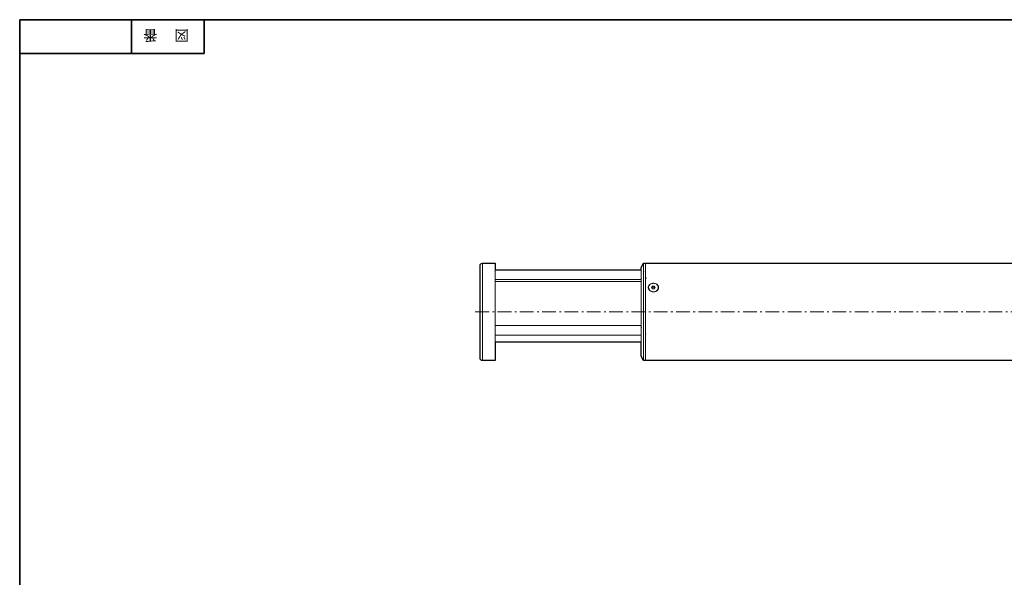
# Model space of a CAD drawing. Units: inches. Extents: x -46 to 344, y -33 to 243.
# Drawn here: x -46 to 156, y 129 to 243 of the extents above; entities that cross this region are included whole.
import ezdxf

# ---------------------------------------------------------------- set-up
doc = ezdxf.new("R2010")
doc.units = ezdxf.units.IN
doc.header["$MEASUREMENT"] = 0
doc.linetypes.add('AI-Linetype-1', pattern=[4.586111, 2.822222, -0.705556, 0.352778, -0.705556])
doc.layers.add('フォーマット', color=7, linetype='Continuous')
doc.layers.add('レイヤー 1', color=7, linetype='Continuous')

# ---------------------------------------------------------------- blocks, each defined once
blk = doc.blocks.new('block 4')
at = {"layer": 'フォーマット', "color": 7, "insert": (-11.6, 241.3), "char_height": 2.1878, "attachment_point": 7, "rotation": 180}
blk.add_mtext('\\fMS Gothic|b0|i0|c0|p34;\\W1;図', dxfattribs=at)
blk = doc.blocks.new('block 3')
at = {"layer": 'フォーマット'}
blk.add_blockref('block 4', (0, 0), dxfattribs=at)
blk = doc.blocks.new('block 2')
at = {"layer": 'フォーマット'}
blk.add_blockref('block 3', (0, 0), dxfattribs=at)
blk = doc.blocks.new('block 7')
at = {"layer": 'フォーマット', "color": 7, "insert": (-18.03, 241.3), "char_height": 2.1878, "attachment_point": 7, "rotation": 180}
blk.add_mtext('\\fMS Gothic|b0|i0|c0|p34;\\W1;番', dxfattribs=at)
blk = doc.blocks.new('block 6')
at = {"layer": 'フォーマット'}
blk.add_blockref('block 7', (0, 0), dxfattribs=at)
blk = doc.blocks.new('block 5')
at = {"layer": 'フォーマット'}
blk.add_blockref('block 6', (0, 0), dxfattribs=at)
blk = doc.blocks.new('block 120')
at = {"layer": 'レイヤー 1', "color": 7, "lineweight": 18}
blk.add_lwpolyline([(82.86, 188.45), (82.86, 188.41)], dxfattribs=at)
blk = doc.blocks.new('block 121')
at = {"layer": 'レイヤー 1', "color": 7, "lineweight": 18}
blk.add_lwpolyline([(84.86, 188.41), (84.86, 188.45)], dxfattribs=at)
blk = doc.blocks.new('block 122')
at = {"layer": 'レイヤー 1', "color": 7, "lineweight": 18}
blk.add_open_spline([(82.21, 179.05), (82.23, 179.02), (82.25, 178.99), (82.26, 178.96), (82.28, 178.94), (82.29, 178.91), (82.31, 178.88)], degree=3, knots=[0, 0, 0, 0, 1, 1, 1, 2, 2, 2, 2], dxfattribs=at)
blk = doc.blocks.new('block 123')
at = {"layer": 'レイヤー 1', "color": 7, "lineweight": 18}
blk.add_open_spline([(81.43, 180.38), (81.42, 180.35), (81.4, 180.32), (81.39, 180.3), (81.37, 180.27), (81.36, 180.25), (81.34, 180.22)], degree=3, knots=[0, 0, 0, 0, 1, 1, 1, 2, 2, 2, 2], dxfattribs=at)
blk = doc.blocks.new('block 124')
at = {"layer": 'レイヤー 1', "color": 7, "lineweight": 18}
blk.add_lwpolyline([(51.34, 179.05), (51.36, 179)], dxfattribs=at)
blk = doc.blocks.new('block 125')
at = {"layer": 'レイヤー 1', "color": 7, "lineweight": 18}
blk.add_open_spline([(82.3, 190.48), (82.31, 190.46), (82.33, 190.43), (82.34, 190.4), (82.36, 190.37), (82.38, 190.35), (82.39, 190.32)], degree=3, knots=[0, 0, 0, 0, 1, 1, 1, 2, 2, 2, 2], dxfattribs=at)
blk = doc.blocks.new('block 126')
at = {"layer": 'レイヤー 1', "color": 7, "lineweight": 18}
blk.add_lwpolyline([(81.36, 190.37), (81.39, 190.32)], dxfattribs=at)
blk = doc.blocks.new('block 127')
at = {"layer": 'レイヤー 1', "color": 7, "lineweight": 18}
blk.add_open_spline([(82.27, 191.81), (82.25, 191.79), (82.24, 191.76), (82.22, 191.73), (82.21, 191.71), (82.19, 191.68), (82.18, 191.66)], degree=3, knots=[0, 0, 0, 0, 1, 1, 1, 2, 2, 2, 2], dxfattribs=at)
blk = doc.blocks.new('block 128')
at = {"layer": 'レイヤー 1', "color": 7, "lineweight": 18}
blk.add_open_spline([(82.21, 190.32), (82.23, 190.35), (82.24, 190.37), (82.26, 190.4), (82.27, 190.43), (82.29, 190.45), (82.3, 190.47)], degree=3, knots=[0, 0, 0, 0, 1, 1, 1, 2, 2, 2, 2], dxfattribs=at)
blk = doc.blocks.new('block 129')
at = {"layer": 'レイヤー 1', "color": 7, "lineweight": 18}
blk.add_open_spline([(81.43, 191.65), (81.42, 191.68), (81.4, 191.71), (81.38, 191.73), (81.37, 191.76), (81.35, 191.79), (81.34, 191.81)], degree=3, knots=[0, 0, 0, 0, 1, 1, 1, 2, 2, 2, 2], dxfattribs=at)
blk = doc.blocks.new('block 130')
at = {"layer": 'レイヤー 1', "color": 7, "lineweight": 18}
blk.add_open_spline([(51.39, 191.81), (51.38, 191.79), (51.36, 191.76), (51.34, 191.73), (51.33, 191.71), (51.32, 191.68), (51.3, 191.66)], degree=3, knots=[0, 0, 0, 0, 1, 1, 1, 2, 2, 2, 2], dxfattribs=at)
blk = doc.blocks.new('block 131')
at = {"layer": 'レイヤー 1', "color": 7, "lineweight": 18}
blk.add_lwpolyline([(51.34, 190.32), (51.36, 190.37)], dxfattribs=at)
blk = doc.blocks.new('block 132')
at = {"layer": 'レイヤー 1', "color": 7, "lineweight": 18}
blk.add_lwpolyline([(81.36, 192.07), (51.36, 192.07)], dxfattribs=at)
blk = doc.blocks.new('block 133')
at = {"layer": 'レイヤー 1', "color": 7, "lineweight": 18}
blk.add_lwpolyline([(51.36, 190.07), (81.36, 190.07)], dxfattribs=at)
blk = doc.blocks.new('block 134')
at = {"layer": 'レイヤー 1', "color": 7, "lineweight": 18}
blk.add_lwpolyline([(81.36, 180.63), (51.36, 180.63)], dxfattribs=at)
blk = doc.blocks.new('block 135')
at = {"layer": 'レイヤー 1', "color": 7, "lineweight": 18}
blk.add_lwpolyline([(51.36, 178.63), (81.36, 178.63)], dxfattribs=at)
blk = doc.blocks.new('block 136')
at = {"layer": 'レイヤー 1', "color": 7, "lineweight": 18}
blk.add_lwpolyline([(82.24, 193.44), (81.86, 193.44)], dxfattribs=at)
blk = doc.blocks.new('block 137')
at = {"layer": 'レイヤー 1', "color": 7, "lineweight": 18}
blk.add_lwpolyline([(81.86, 173.44), (82.24, 173.44)], dxfattribs=at)
blk = doc.blocks.new('block 138')
at = {"layer": 'レイヤー 1', "color": 7, "lineweight": 18}
blk.add_lwpolyline([(81.86, 193.44), (81.36, 192.57)], dxfattribs=at)
blk = doc.blocks.new('block 139')
at = {"layer": 'レイヤー 1', "color": 7, "lineweight": 18}
blk.add_lwpolyline([(81.36, 174.32), (81.86, 173.44)], dxfattribs=at)
blk = doc.blocks.new('block 143')
at = {"layer": 'レイヤー 1', "color": 7, "lineweight": 18}
blk.add_lwpolyline([(120.99, 173.44), (174.49, 173.44)], dxfattribs=at)
blk = doc.blocks.new('block 144')
at = {"layer": 'レイヤー 1', "color": 7, "lineweight": 18}
blk.add_lwpolyline([(84.93, 173.44), (118.49, 173.44)], dxfattribs=at)
blk = doc.blocks.new('block 145')
at = {"layer": 'レイヤー 1', "color": 7, "lineweight": 18}
blk.add_lwpolyline([(82.24, 173.44), (82.8, 173.44)], dxfattribs=at)
blk = doc.blocks.new('block 146')
at = {"layer": 'レイヤー 1', "color": 7, "lineweight": 18}
blk.add_lwpolyline([(229.49, 193.44), (82.24, 193.44)], dxfattribs=at)
blk = doc.blocks.new('block 148')
at = {"layer": 'レイヤー 1', "color": 7, "lineweight": 18}
blk.add_lwpolyline([(81.36, 189.69), (51.36, 189.69)], dxfattribs=at)
blk = doc.blocks.new('block 149')
at = {"layer": 'レイヤー 1', "color": 7, "lineweight": 18}
blk.add_lwpolyline([(51.36, 177.19), (81.36, 177.19)], dxfattribs=at)
blk = doc.blocks.new('block 150')
at = {"layer": 'レイヤー 1', "color": 7, "lineweight": 18}
blk.add_open_spline([(48.24, 173.94), (48.24, 173.67), (48.46, 173.44), (48.74, 173.44)], degree=3, dxfattribs=at)
blk = doc.blocks.new('block 151')
at = {"layer": 'レイヤー 1', "color": 7, "lineweight": 18}
blk.add_open_spline([(48.74, 193.44), (48.46, 193.44), (48.24, 193.22), (48.24, 192.94)], degree=3, dxfattribs=at)
blk = doc.blocks.new('block 152')
at = {"layer": 'レイヤー 1', "color": 7, "lineweight": 18}
blk.add_lwpolyline([(48.74, 173.44), (51.36, 173.44)], dxfattribs=at)
blk = doc.blocks.new('block 153')
at = {"layer": 'レイヤー 1', "color": 7, "lineweight": 18}
blk.add_lwpolyline([(51.36, 193.44), (48.74, 193.44)], dxfattribs=at)
blk = doc.blocks.new('block 154')
at = {"layer": 'レイヤー 1', "color": 7, "lineweight": 18}
blk.add_lwpolyline([(84.86, 188.45), (84.82, 188.7), (84.69, 188.93), (84.49, 189.12), (84.23, 189.25), (83.94, 189.31), (83.64, 189.29), (83.36, 189.19), (83.13, 189.03), (82.96, 188.82), (82.88, 188.57), (82.88, 188.32), (82.96, 188.07), (83.13, 187.86), (83.36, 187.7), (83.64, 187.6), (83.94, 187.58), (84.23, 187.64), (84.49, 187.77), (84.69, 187.96), (84.82, 188.19), (84.86, 188.45)], dxfattribs=at)
blk = doc.blocks.new('block 155')
at = {"layer": 'レイヤー 1', "color": 7, "lineweight": 18}
blk.add_lwpolyline([(84.05, 188.72), (83.68, 188.72)], dxfattribs=at)
blk = doc.blocks.new('block 156')
at = {"layer": 'レイヤー 1', "color": 7, "lineweight": 18}
blk.add_lwpolyline([(83.68, 188.72), (83.5, 188.45)], dxfattribs=at)
blk = doc.blocks.new('block 157')
at = {"layer": 'レイヤー 1', "color": 7, "lineweight": 18}
blk.add_lwpolyline([(83.5, 188.45), (83.68, 188.17)], dxfattribs=at)
blk = doc.blocks.new('block 158')
at = {"layer": 'レイヤー 1', "color": 7, "lineweight": 18}
blk.add_lwpolyline([(83.68, 188.17), (84.05, 188.17)], dxfattribs=at)
blk = doc.blocks.new('block 159')
at = {"layer": 'レイヤー 1', "color": 7, "lineweight": 18}
blk.add_lwpolyline([(84.05, 188.17), (84.23, 188.45)], dxfattribs=at)
blk = doc.blocks.new('block 160')
at = {"layer": 'レイヤー 1', "color": 7, "lineweight": 18}
blk.add_lwpolyline([(84.23, 188.45), (84.05, 188.72)], dxfattribs=at)
blk = doc.blocks.new('block 161')
at = {"layer": 'レイヤー 1', "color": 7, "lineweight": 18}
blk.add_lwpolyline([(82.86, 188.41), (82.88, 188.28), (82.96, 188.03), (83.13, 187.82), (83.36, 187.66), (83.64, 187.56), (83.94, 187.54), (84.23, 187.6), (84.49, 187.73), (84.69, 187.92), (84.82, 188.15), (84.86, 188.41)], dxfattribs=at)
blk = doc.blocks.new('block 162')
at = {"layer": 'レイヤー 1', "color": 7, "lineweight": 18}
blk.add_lwpolyline([(84.16, 188.35), (84.05, 188.53)], dxfattribs=at)
blk = doc.blocks.new('block 163')
at = {"layer": 'レイヤー 1', "color": 7, "lineweight": 18}
blk.add_lwpolyline([(84.05, 188.53), (84.05, 188.72)], dxfattribs=at)
blk = doc.blocks.new('block 164')
at = {"layer": 'レイヤー 1', "color": 7, "lineweight": 18}
blk.add_lwpolyline([(83.68, 188.53), (83.68, 188.72)], dxfattribs=at)
blk = doc.blocks.new('block 165')
at = {"layer": 'レイヤー 1', "color": 7, "lineweight": 18}
blk.add_lwpolyline([(83.68, 188.53), (83.57, 188.35)], dxfattribs=at)
blk = doc.blocks.new('block 166')
at = {"layer": 'レイヤー 1', "color": 7, "lineweight": 18}
blk.add_lwpolyline([(84.05, 188.53), (83.68, 188.53)], dxfattribs=at)
blk = doc.blocks.new('block 167')
at = {"layer": 'レイヤー 1', "color": 7, "lineweight": 18}
blk.add_lwpolyline([(84.86, 173.44), (82.86, 173.44)], dxfattribs=at)
blk = doc.blocks.new('block 168')
at = {"layer": 'レイヤー 1', "color": 7, "lineweight": 18}
blk.add_lwpolyline([(81.86, 193.44), (81.86, 173.44)], dxfattribs=at)
blk = doc.blocks.new('block 169')
at = {"layer": 'レイヤー 1', "color": 7, "lineweight": 18}
blk.add_lwpolyline([(82.24, 193.44), (82.24, 173.44)], dxfattribs=at)
blk = doc.blocks.new('block 170')
at = {"layer": 'レイヤー 1', "color": 7, "lineweight": 18}
blk.add_lwpolyline([(81.36, 174.32), (81.36, 192.57)], dxfattribs=at)
blk = doc.blocks.new('block 173')
at = {"layer": 'レイヤー 1', "color": 7, "lineweight": 18}
blk.add_open_spline([(82.8, 173.44), (82.79, 173.44), (82.79, 173.44), (82.8, 173.44), (82.8, 173.44), (82.8, 173.44), (82.81, 173.44), (82.81, 173.44), (82.82, 173.44), (82.82, 173.45), (82.84, 173.45), (82.85, 173.45), (82.87, 173.45), (82.89, 173.45), (82.9, 173.45), (82.91, 173.45), (82.92, 173.45), (82.94, 173.46), (82.95, 173.46), (82.98, 173.46), (83.02, 173.46), (83.05, 173.46), (83.07, 173.47), (83.09, 173.47), (83.11, 173.47), (83.13, 173.47), (83.15, 173.47), (83.18, 173.47), (83.22, 173.48), (83.27, 173.48), (83.32, 173.48), (83.34, 173.48), (83.37, 173.48), (83.4, 173.48), (83.42, 173.49), (83.45, 173.49), (83.48, 173.49), (83.54, 173.49), (83.6, 173.49), (83.65, 173.49), (83.68, 173.49), (83.72, 173.49), (83.75, 173.49), (83.79, 173.49), (83.83, 173.49), (83.86, 173.49), (83.9, 173.49), (83.93, 173.49), (83.96, 173.49), (83.99, 173.49), (84.02, 173.49), (84.05, 173.49), (84.08, 173.49), (84.11, 173.49), (84.14, 173.49), (84.17, 173.49), (84.2, 173.49), (84.23, 173.49), (84.26, 173.49), (84.29, 173.49), (84.32, 173.48), (84.35, 173.48), (84.38, 173.48), (84.4, 173.48), (84.43, 173.48), (84.46, 173.48), (84.49, 173.48), (84.51, 173.48), (84.54, 173.47), (84.56, 173.47), (84.59, 173.47), (84.61, 173.47), (84.63, 173.47), (84.65, 173.47), (84.67, 173.46), (84.69, 173.46), (84.71, 173.46), (84.73, 173.46), (84.75, 173.46), (84.77, 173.46), (84.78, 173.46), (84.8, 173.45), (84.82, 173.45), (84.83, 173.45), (84.84, 173.45), (84.87, 173.45), (84.89, 173.45), (84.9, 173.45), (84.91, 173.44), (84.92, 173.44), (84.92, 173.44), (84.93, 173.44), (84.93, 173.44), (84.93, 173.44), (84.94, 173.44), (84.93, 173.44), (84.93, 173.44)], degree=3, knots=[0, 0, 0, 0, 1, 1, 1, 2, 2, 2, 3, 3, 3, 4, 4, 4, 5, 5, 5, 6, 6, 6, 7, 7, 7, 8, 8, 8, 9, 9, 9, 10, 10, 10, 11, 11, 11, 12, 12, 12, 13, 13, 13, 14, 14, 14, 15, 15, 15, 16, 16, 16, 17, 17, 17, 18, 18, 18, 19, 19, 19, 20, 20, 20, 21, 21, 21, 22, 22, 22, 23, 23, 23, 24, 24, 24, 25, 25, 25, 26, 26, 26, 27, 27, 27, 28, 28, 28, 29, 29, 29, 30, 30, 30, 31, 31, 31, 32, 32, 32, 32], dxfattribs=at)
blk = doc.blocks.new('block 181')
at = {"layer": 'レイヤー 1', "color": 7, "lineweight": 18}
blk.add_open_spline([(119.74, 173.52), (119.81, 173.52), (119.88, 173.52), (119.95, 173.52), (120.02, 173.52), (120.08, 173.52), (120.15, 173.51), (120.22, 173.51), (120.28, 173.51), (120.34, 173.5), (120.4, 173.5), (120.46, 173.49), (120.52, 173.49), (120.57, 173.49), (120.62, 173.48), (120.67, 173.48), (120.72, 173.47), (120.76, 173.47), (120.8, 173.46), (120.83, 173.46), (120.87, 173.46), (120.89, 173.45), (120.92, 173.45), (120.94, 173.45), (120.96, 173.45), (120.97, 173.44), (120.99, 173.44), (120.99, 173.44), (120.99, 173.44), (120.99, 173.44), (120.99, 173.44)], degree=3, knots=[0, 0, 0, 0, 1, 1, 1, 2, 2, 2, 3, 3, 3, 4, 4, 4, 5, 5, 5, 6, 6, 6, 7, 7, 7, 8, 8, 8, 9, 9, 9, 10, 10, 10, 10], dxfattribs=at)
blk = doc.blocks.new('block 182')
at = {"layer": 'レイヤー 1', "color": 7, "lineweight": 18}
blk.add_open_spline([(118.49, 173.44), (118.49, 173.44), (118.49, 173.44), (118.5, 173.44), (118.5, 173.44), (118.52, 173.45), (118.54, 173.45), (118.56, 173.45), (118.58, 173.45), (118.61, 173.46), (118.64, 173.46), (118.68, 173.46), (118.72, 173.47), (118.76, 173.47), (118.8, 173.48), (118.85, 173.48), (118.9, 173.49), (118.96, 173.49), (119.01, 173.49), (119.07, 173.5), (119.13, 173.5), (119.19, 173.51), (119.26, 173.51), (119.32, 173.51), (119.39, 173.51), (119.46, 173.52), (119.53, 173.52), (119.6, 173.52), (119.62, 173.52), (119.65, 173.52), (119.67, 173.52), (119.69, 173.52), (119.72, 173.52), (119.74, 173.52)], degree=3, knots=[0, 0, 0, 0, 1, 1, 1, 2, 2, 2, 3, 3, 3, 4, 4, 4, 5, 5, 5, 6, 6, 6, 7, 7, 7, 8, 8, 8, 9, 9, 9, 10, 10, 10, 11, 11, 11, 11], dxfattribs=at)
blk = doc.blocks.new('block 186')
at = {"layer": 'レイヤー 1', "color": 7, "lineweight": 18}
blk.add_open_spline([(83.86, 189.3), (83.99, 189.29), (84.12, 189.28), (84.23, 189.25), (84.35, 189.22), (84.46, 189.16), (84.56, 189.1), (84.66, 189.03), (84.74, 188.95), (84.8, 188.87), (84.86, 188.78), (84.9, 188.69), (84.92, 188.59), (84.94, 188.5), (84.94, 188.4), (84.92, 188.3), (84.91, 188.21), (84.87, 188.12), (84.82, 188.03), (84.77, 187.95), (84.7, 187.87), (84.62, 187.8), (84.53, 187.73), (84.44, 187.67), (84.33, 187.63), (84.22, 187.58), (84.1, 187.55), (83.98, 187.54), (83.94, 187.54), (83.9, 187.53), (83.86, 187.53), (83.74, 187.53), (83.61, 187.55), (83.49, 187.59), (83.38, 187.63), (83.26, 187.69), (83.17, 187.76), (83.07, 187.83), (82.99, 187.91), (82.93, 188.01), (82.87, 188.1), (82.83, 188.19), (82.81, 188.29), (82.79, 188.39), (82.79, 188.49), (82.81, 188.58), (82.82, 188.67), (82.86, 188.76), (82.91, 188.84), (82.96, 188.92), (83.03, 188.99), (83.11, 189.06), (83.2, 189.12), (83.29, 189.18), (83.4, 189.21), (83.51, 189.26), (83.63, 189.28), (83.75, 189.29), (83.79, 189.3), (83.83, 189.3), (83.86, 189.3)], degree=3, knots=[0, 0, 0, 0, 1, 1, 1, 2, 2, 2, 3, 3, 3, 4, 4, 4, 5, 5, 5, 6, 6, 6, 7, 7, 7, 8, 8, 8, 9, 9, 9, 10, 10, 10, 11, 11, 11, 12, 12, 12, 13, 13, 13, 14, 14, 14, 15, 15, 15, 16, 16, 16, 17, 17, 17, 18, 18, 18, 19, 19, 19, 20, 20, 20, 20], dxfattribs=at)
blk = doc.blocks.new('block 193')
at = {"layer": 'レイヤー 1', "color": 7, "lineweight": 18}
blk.add_open_spline([(48.24, 173.94), (48.24, 173.96), (48.24, 173.97), (48.24, 174.01), (48.24, 174.06), (48.24, 174.13), (48.24, 174.23), (48.24, 174.33), (48.24, 174.46), (48.24, 174.61), (48.24, 174.73), (48.24, 174.86), (48.24, 175.01), (48.24, 175.15), (48.24, 175.32), (48.24, 175.49), (48.24, 175.67), (48.24, 175.86), (48.24, 176.07), (48.24, 176.27), (48.24, 176.49), (48.24, 176.72), (48.24, 176.96), (48.24, 177.2), (48.24, 177.45), (48.24, 177.71), (48.24, 177.97), (48.24, 178.24), (48.24, 178.51), (48.24, 178.79), (48.24, 179.07), (48.24, 179.36), (48.24, 179.65), (48.24, 179.95), (48.24, 180.33), (48.24, 180.72), (48.24, 181.11), (48.24, 181.5), (48.24, 181.89), (48.24, 182.29), (48.24, 182.67), (48.24, 183.06), (48.24, 183.44)], degree=3, knots=[0, 0, 0, 0, 1, 1, 1, 2, 2, 2, 3, 3, 3, 4, 4, 4, 5, 5, 5, 6, 6, 6, 7, 7, 7, 8, 8, 8, 9, 9, 9, 10, 10, 10, 11, 11, 11, 12, 12, 12, 13, 13, 13, 14, 14, 14, 14], dxfattribs=at)
blk = doc.blocks.new('block 194')
at = {"layer": 'レイヤー 1', "color": 7, "lineweight": 18}
blk.add_open_spline([(48.24, 183.44), (48.24, 183.83), (48.24, 184.21), (48.24, 184.6), (48.24, 184.99), (48.24, 185.39), (48.24, 185.77), (48.24, 186.17), (48.24, 186.56), (48.24, 186.94), (48.24, 187.24), (48.24, 187.53), (48.24, 187.81), (48.24, 188.1), (48.24, 188.37), (48.24, 188.64), (48.24, 188.91), (48.24, 189.18), (48.24, 189.43), (48.24, 189.69), (48.24, 189.93), (48.24, 190.16), (48.24, 190.39), (48.24, 190.61), (48.24, 190.82), (48.24, 191.02), (48.24, 191.22), (48.24, 191.39), (48.24, 191.57), (48.24, 191.73), (48.24, 191.88), (48.24, 192.02), (48.24, 192.16), (48.24, 192.28), (48.24, 192.43), (48.24, 192.55), (48.24, 192.65), (48.24, 192.75), (48.24, 192.83), (48.24, 192.87), (48.24, 192.92), (48.24, 192.93), (48.24, 192.94)], degree=3, knots=[0, 0, 0, 0, 1, 1, 1, 2, 2, 2, 3, 3, 3, 4, 4, 4, 5, 5, 5, 6, 6, 6, 7, 7, 7, 8, 8, 8, 9, 9, 9, 10, 10, 10, 11, 11, 11, 12, 12, 12, 13, 13, 13, 14, 14, 14, 14], dxfattribs=at)
blk = doc.blocks.new('block 195')
at = {"layer": 'レイヤー 1', "color": 7, "lineweight": 18}
blk.add_lwpolyline([(51.36, 173.44), (51.36, 193.44)], dxfattribs=at)
blk = doc.blocks.new('block 196')
at = {"layer": 'レイヤー 1', "color": 7, "lineweight": 18}
blk.add_lwpolyline([(48.74, 173.44), (48.74, 193.44)], dxfattribs=at)
blk = doc.blocks.new('block 197')
at = {"layer": 'レイヤー 1', "color": 7, "linetype": 'AI-Linetype-1', "lineweight": 9}
blk.add_lwpolyline([(47.26, 183.44), (267.19, 183.44)], dxfattribs=at)
blk = doc.blocks.new('block 333')
at = {"layer": 'レイヤー 1', "color": 7, "lineweight": 25}
blk.add_open_spline([(241.99, 193.44), (241.99, 193.44), (241.99, 193.27), (241.99, 193.27), (241.98, 193.24), (241.96, 193.21), (241.92, 193.17), (241.87, 193.14), (241.8, 193.11), (241.71, 193.08), (241.61, 193.05), (241.5, 193.02), (241.38, 193), (241.26, 192.97), (241.12, 192.96), (240.98, 192.95), (240.9, 192.94), (240.82, 192.94), (240.74, 192.94), (240.74, 192.94), (230.74, 192.94), (230.74, 192.94), (230.6, 192.95), (230.47, 192.95), (230.34, 192.96), (230.21, 192.98), (230.09, 193), (229.98, 193.02), (229.88, 193.05), (229.78, 193.07), (229.7, 193.11), (229.62, 193.14), (229.56, 193.17), (229.53, 193.2), (229.51, 193.22), (229.5, 193.24), (229.49, 193.27), (229.49, 193.27), (229.49, 193.44), (229.49, 193.44), (229.49, 193.44), (82.24, 193.44), (82.24, 193.44), (82.24, 193.44), (81.86, 193.44), (81.86, 193.44), (81.86, 193.44), (81.36, 192.57), (81.36, 192.57), (81.36, 192.57), (81.36, 192.07), (81.36, 192.07), (81.36, 192.07), (51.36, 192.07), (51.36, 192.07), (51.36, 192.07), (51.36, 193.44), (51.36, 193.44), (51.36, 193.44), (48.74, 193.44), (48.74, 193.44), (48.46, 193.44), (48.24, 193.22), (48.24, 192.94), (48.24, 192.93), (48.24, 192.92), (48.24, 192.87), (48.24, 192.83), (48.24, 192.75), (48.24, 192.65), (48.24, 192.55), (48.24, 174.33), (48.24, 174.23), (48.24, 174.13), (48.24, 174.06), (48.24, 174.01), (48.24, 173.97), (48.24, 173.96), (48.24, 173.94), (48.24, 173.67), (48.46, 173.44), (48.74, 173.44), (48.74, 173.44), (51.36, 173.44), (51.36, 173.44), (51.36, 173.44), (51.36, 177.19), (51.36, 177.19), (51.36, 177.19), (81.36, 177.19), (81.36, 177.19), (81.36, 177.19), (81.36, 174.32), (81.36, 174.32), (81.36, 174.32), (81.86, 173.44), (81.86, 173.44), (81.86, 173.44), (82.38, 173.44), (82.38, 173.44), (82.38, 173.44), (183.39, 173.45), (183.39, 173.45), (183.25, 173.44), (183.25, 173.44), (183.25, 173.45), (183.26, 173.45), (183.29, 173.45), (183.33, 173.46), (183.36, 173.47), (183.41, 173.48), (183.47, 173.5), (183.52, 173.51), (183.59, 173.52), (183.66, 173.54), (183.74, 173.56), (183.83, 173.57), (183.92, 173.59), (184.02, 173.61), (184.12, 173.63), (184.23, 173.64), (184.35, 173.66), (184.47, 173.68), (184.59, 173.69), (184.72, 173.71), (184.85, 173.72), (184.98, 173.73), (185.12, 173.74), (185.26, 173.75), (185.4, 173.75), (185.46, 173.76), (185.51, 173.76), (185.57, 173.76), (185.63, 173.76), (185.68, 173.76), (185.74, 173.76), (185.88, 173.76), (186.01, 173.76), (186.15, 173.75), (186.28, 173.75), (186.42, 173.74), (186.55, 173.73), (186.68, 173.71), (186.81, 173.7), (186.92, 173.69), (187.05, 173.67), (187.16, 173.66), (187.27, 173.64), (187.38, 173.62), (187.48, 173.6), (187.58, 173.59), (187.67, 173.57), (187.76, 173.55), (187.84, 173.54), (187.91, 173.52), (187.98, 173.5), (188.04, 173.49), (188.09, 173.48), (188.14, 173.47), (188.17, 173.46), (188.2, 173.45), (188.23, 173.44), (188.23, 173.44), (188.24, 173.44), (188.23, 173.44), (188.23, 173.44), (188.23, 173.44), (188.23, 173.44), (188.23, 173.44), (188.23, 173.44), (229.49, 173.44), (229.49, 173.44), (229.49, 173.44), (229.49, 173.62), (229.49, 173.62), (229.5, 173.65), (229.52, 173.68), (229.56, 173.71), (229.61, 173.74), (229.68, 173.77), (229.77, 173.8), (229.87, 173.84), (229.98, 173.86), (230.1, 173.89), (230.22, 173.91), (230.36, 173.93), (230.5, 173.94), (230.58, 173.94), (230.66, 173.94), (230.74, 173.94), (230.74, 173.94), (240.74, 173.94), (240.74, 173.94), (240.88, 173.94), (241.01, 173.93), (241.14, 173.92), (241.27, 173.91), (241.39, 173.89), (241.49, 173.86), (241.6, 173.84), (241.7, 173.81), (241.77, 173.78), (241.86, 173.75), (241.92, 173.72), (241.95, 173.69), (241.97, 173.66), (241.98, 173.64), (241.99, 173.62), (241.99, 173.62), (241.99, 173.44), (241.99, 173.44), (241.99, 173.44), (260.74, 173.44), (260.74, 173.44), (260.74, 173.44), (260.74, 193.44), (260.74, 193.44), (260.74, 193.44), (241.99, 193.44), (241.99, 193.44)], degree=3, knots=[0, 0, 0, 0, 1, 1, 1, 2, 2, 2, 3, 3, 3, 4, 4, 4, 5, 5, 5, 6, 6, 6, 7, 7, 7, 8, 8, 8, 9, 9, 9, 10, 10, 10, 11, 11, 11, 12, 12, 12, 13, 13, 13, 14, 14, 14, 15, 15, 15, 16, 16, 16, 17, 17, 17, 18, 18, 18, 19, 19, 19, 20, 20, 20, 21, 21, 21, 22, 22, 22, 23, 23, 23, 24, 24, 24, 25, 25, 25, 26, 26, 26, 27, 27, 27, 28, 28, 28, 29, 29, 29, 30, 30, 30, 31, 31, 31, 32, 32, 32, 33, 33, 33, 34, 34, 34, 35, 35, 35, 36, 36, 36, 37, 37, 37, 38, 38, 38, 39, 39, 39, 40, 40, 40, 41, 41, 41, 42, 42, 42, 43, 43, 43, 44, 44, 44, 45, 45, 45, 46, 46, 46, 47, 47, 47, 48, 48, 48, 49, 49, 49, 50, 50, 50, 51, 51, 51, 52, 52, 52, 53, 53, 53, 54, 54, 54, 55, 55, 55, 56, 56, 56, 57, 57, 57, 58, 58, 58, 59, 59, 59, 60, 60, 60, 61, 61, 61, 62, 62, 62, 63, 63, 63, 64, 64, 64, 65, 65, 65, 66, 66, 66, 67, 67, 67, 68, 68, 68, 69, 69, 69, 70, 70, 70, 71, 71, 71, 72, 72, 72, 73, 73, 73, 73], dxfattribs=at)

msp = doc.modelspace()

# ---------------------------------------------------------------- linework, layer by layer
at = {"layer": 'フォーマット', "color": 7, "lineweight": 35}
for points in [[(-46.37, -33.42), (-46.37, 243.44)], [(343.52, -33.42), (343.52, 243.44), (-46.37, 243.44)], [(-23.42, 243.44), (-23.42, 236.5)], [(-23.42, 243.44), (-23.42, 236.5)], [(-8.44, 236.5), (-8.44, 243.44)], [(-46.37, 236.5), (-8.44, 236.5)]]:
    msp.add_lwpolyline(points, dxfattribs=at)

# ---------------------------------------------------------------- block references
at = {"layer": 'フォーマット'}
for name in ['block 5', 'block 2']:
    msp.add_blockref(name, (0, 0), dxfattribs=at)
at = {"layer": 'レイヤー 1'}
for name in ['block 151', 'block 333', 'block 194', 'block 153', 'block 196', 'block 195', 'block 138', 'block 170', 'block 136', 'block 168', 'block 146', 'block 169', 'block 130', 'block 131', 'block 132', 'block 129', 'block 126', 'block 127', 'block 128', 'block 125', 'block 133', 'block 148', 'block 186', 'block 120', 'block 161', 'block 154', 'block 156', 'block 157', 'block 165', 'block 155', 'block 164', 'block 166', 'block 158', 'block 160', 'block 163', 'block 162', 'block 159', 'block 121', 'block 197', 'block 193', 'block 134', 'block 123', 'block 124', 'block 135', 'block 122', 'block 149', 'block 139', 'block 150', 'block 152', 'block 137', 'block 145', 'block 173', 'block 167', 'block 144', 'block 182', 'block 181', 'block 143']:
    msp.add_blockref(name, (0, 0), dxfattribs=at)

doc.saveas('drawing.dxf')
